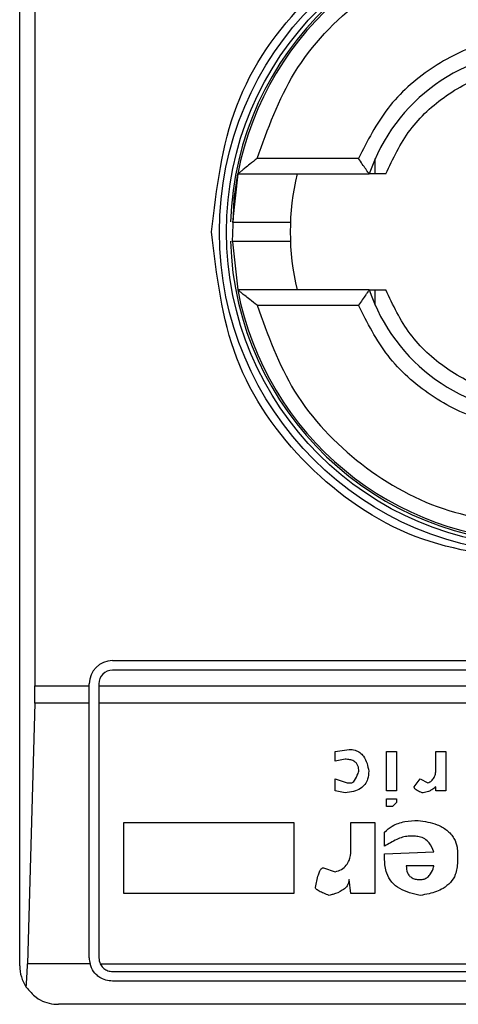
# Model space of a CAD drawing. Extents: x 0.4 to 10.6, y 0.4 to 8.1.
# Drawn here: x 7.8 to 7.8, y 4.3 to 4.4 of the extents above; entities that cross this region are included whole.
import ezdxf

# ---------------------------------------------------------------- set-up
doc = ezdxf.new("R2010")
doc.units = 0
doc.linetypes.add('SLD-SOLID', pattern=[0])
doc.layers.get('0').update_dxf_attribs({"linetype": 'CONTINUOUS'})

msp = doc.modelspace()

# ---------------------------------------------------------------- linework, layer by layer
at = {"color": 7, "linetype": 'SLD-SOLID'}
for p, q in [((7.834065428151018, 4.331666440540809), (7.834065428151018, 4.381535190674973)), ((7.83458207996039, 4.372020818808032), (7.83458207996039, 4.341180968850388)), ((7.845570845461679, 4.359094276580994), (7.842124883491948, 4.359094276580994)), ((7.846138888677372, 4.358569411533169), (7.846138888677372, 4.359090834842976)), ((7.841469467063374, 4.358569411533169), (7.841288267378831, 4.356925199416137)), ((7.841469467063374, 4.358569411533169), (7.845936530126147, 4.358569411533169)), ((7.841288541153446, 4.356267983897236), (7.841469467063374, 4.35463237612525)), ((7.845936530126147, 4.35463237612525), (7.841469467063374, 4.35463237612525)), ((7.846138888677372, 4.354110796372805), (7.846138888677372, 4.35463237612525)), ((7.842124883491948, 4.354107354634787), (7.845570845461679, 4.354107354634787)), ((7.837215009544563, 4.342033894108433), (7.866348891654138, 4.342033894108433)), ((7.866348891654138, 4.341705833898213), (7.837215009544563, 4.341705833898213)), ((7.83458207996039, 4.341180968850388), (7.836427633751507, 4.341180968850388)), ((7.836427633751507, 4.341180968850388), (7.836427633751507, 4.341246518315376)), ((7.836427633751507, 4.34058852058329), (7.836427633751507, 4.341180968850388)), ((7.836755693961728, 4.341246518315376), (7.836755693961728, 4.341180968850388)), ((7.836755693961728, 4.341180968850388), (7.866808207236975, 4.341180968850388)), ((7.836755693961728, 4.341180968850388), (7.836755693961728, 4.34058852058329)), ((7.834574101385893, 4.34058852058329), (7.834329542433282, 4.331730269136788)), ((7.836427633751507, 4.34058852058329), (7.834574101385893, 4.34058852058329)), ((7.836427633751507, 4.33192895128604), (7.836427633751507, 4.34058852058329)), ((7.866808207236975, 4.34058852058329), (7.836755693961728, 4.34058852058329)), ((7.836755693961728, 4.34058852058329), (7.836755693961728, 4.33192895128604)), ((7.844777837733683, 4.338949940401196), (7.8452471656453, 4.339016897849921)), ((7.844777837733683, 4.338614683829665), (7.844777837733683, 4.338949940401196)), ((7.846521078040066, 4.338949940401196), (7.846856295500939, 4.338949940401196)), ((7.846521078040066, 4.337608914115068), (7.846521078040066, 4.338949940401196)), ((7.846856295500939, 4.338949940401196), (7.846856295500939, 4.337608914115068)), ((7.848197243565748, 4.338949940401196), (7.848532461026621, 4.338949940401196)), ((7.848197243565748, 4.338346541149494), (7.848197243565748, 4.338949940401196)), ((7.848532461026621, 4.338949940401196), (7.848532461026621, 4.337608914115068)), ((7.845113094305215, 4.338681641278388), (7.844777837733683, 4.338614683829665)), ((7.844777837733683, 4.338011284577962), (7.845180129975258, 4.337877213237877)), ((7.844777837733683, 4.337608914115068), (7.844777837733683, 4.338011284577962)), ((7.847459733863301, 4.337742985455153), (7.847660840873429, 4.338011284577962)), ((7.847660840873429, 4.338011284577962), (7.847929061774918, 4.337877213237877)), ((7.845113094305215, 4.337541956666345), (7.844777837733683, 4.337608914115068)), ((7.845180129975258, 4.337877213237877), (7.845314240426002, 4.337877213237877)), ((7.846856295500939, 4.337608914115068), (7.846521078040066, 4.337608914115068)), ((7.848197243565748, 4.337608914115068), (7.848197243565748, 4.337742985455153)), ((7.848532461026621, 4.337608914115068), (7.848197243565748, 4.337608914115068)), ((7.846521078040066, 4.337072628754727), (7.846521078040066, 4.337340771434898)), ((7.846521078040066, 4.337340771434898), (7.846856295500939, 4.337340771434898)), ((7.846856295500939, 4.337340771434898), (7.846856295500939, 4.337206700094812)), ((7.846722185050194, 4.337072628754727), (7.846521078040066, 4.337072628754727)), ((7.846856295500939, 4.337206700094812), (7.846722185050194, 4.337072628754727)), ((7.837603847719339, 4.336536186951749), (7.843369853998831, 4.336536186951749)), ((7.837603847719339, 4.334122589944939), (7.837603847719339, 4.336536186951749)), ((7.843369853998831, 4.336536186951749), (7.843369853998831, 4.334122589944939)), ((7.845314240426002, 4.336536186951749), (7.846118785798493, 4.336536186951749)), ((7.845314240426002, 4.335664645019876), (7.845314240426002, 4.336536186951749)), ((7.846118785798493, 4.336536186951749), (7.846118785798493, 4.334122589944939)), ((7.846454003259364, 4.335731602468599), (7.846454003259364, 4.336200930380217)), ((7.847459733863301, 4.336066859040131), (7.847258587742513, 4.336066859040131)), ((7.846454003259364, 4.335463459788429), (7.848130168785047, 4.33553057367979)), ((7.846454003259364, 4.335262274556983), (7.846454003259364, 4.335463459788429)), ((7.848934753268196, 4.335463459788429), (7.848934753268196, 4.335195317108258)), ((7.844375584602767, 4.334994131876812), (7.844777837733683, 4.334860060536727)), ((7.848130168785047, 4.335061245768173), (7.847191512961812, 4.335061245768173)), ((7.845314240426002, 4.334122589944939), (7.8452471656453, 4.334591917856556)), ((7.843369853998831, 4.334122589944939), (7.837603847719339, 4.334122589944939)), ((7.846118785798493, 4.334122589944939), (7.845314240426002, 4.334122589944939)), ((7.836453094790713, 4.331730269136788), (7.834329542433282, 4.331730269136788)), ((7.83680090588388, 4.331730269136788), (7.866762995314822, 4.331730269136788)), ((7.837215009544563, 4.331469635703203), (7.866348891654138, 4.331469635703203)), ((7.866348891654138, 4.331141575492983), (7.837215009544563, 4.331141575492983)), ((7.868186153985483, 4.330354199699927), (7.83537774721322, 4.330354199699927))]:
    msp.add_line(p, q, dxfattribs=at)
at = {"color": 7, "linetype": 'SLD-SOLID', "flags": 128}
msp.add_lwpolyline([(7.841288541153446, 4.356267983897236), (7.841344782281521, 4.357735885162137), (7.841469467063374, 4.358569411533169)], dxfattribs=at)
at = {"color": 7, "linetype": 'SLD-SOLID'}
for radius in [0.01093704369336379, 0.01069553805784729]:
    msp.add_circle((7.851781945461775, 4.356600848586608), radius, dxfattribs=at)
for centre, radius, start, end in [((7.851781945461775, 4.356600848586608), 0.01056430446201484, 4.817058717532772e-12, 178.1352274692108), ((7.851781945461775, 4.356600848586608), 0.01049868766404206, 10.80692287586947, 169.1930771254729), ((7.851781945461775, 4.356600848586608), 0.006167979002624958, 18.6114639675664, 161.3885360324336), ((7.851781945461775, 4.356600848586608), 0.008530183727034055, 166.6576362025714, 193.3423637974294), ((7.851781945461775, 4.356600848586608), 0.01056430446201428, 181.7274636873657, 4.817058717532772e-12), ((7.851781945461775, 4.356600848586608), 0.01049868766404206, 190.806922874528, 349.1930771254736), ((7.851781945461775, 4.356600848586608), 0.006167979002624958, 198.6114639675672, 341.3885360324344), ((7.837215016327916, 4.341246517877947), 0.0007874015748035035, 90, 180), ((7.837215016327916, 4.341246517877947), 0.0004593175853022657, 90, 180), ((7.837215016327916, 4.331928932576109), 0.0007874015748030454, 180, 194.6149166236321), ((7.837215016327916, 4.331928932576109), 0.0004593175853008098, 180, 205.6295481604004), ((7.835377745986709, 4.331666465384509), 0.001312335958004951, 180, 213.8251233879432)]:
    msp.add_arc(centre, radius, start, end, dxfattribs=at)
for centre, major_axis, ratio, start_param, end_param in [((7.834409853586068, 4.341180901080047), (0, 0.001968503937008315), 0.08748866352606828, 4.406722829492166, 4.712388975717984), ((7.834165298660464, 4.332322633363511), (0, 0.001968503937007426), 0.08748866352610775, 3.930755197301128, 4.406722829366973)]:
    msp.add_ellipse(centre, major_axis=major_axis, ratio=ratio, start_param=start_param, end_param=end_param, dxfattribs=at)
for points, knots in [([(7.8405834150769, 4.35660089382921), (7.840751760987837, 4.358066558233501), (7.841088453803464, 4.36099789569395), (7.843678002083239, 4.364725519725484), (7.847379543499505, 4.367216282466542), (7.851781727384942, 4.368090870017796), (7.85618400846767, 4.367216462268216), (7.859885549352579, 4.364725688379957), (7.862475383456463, 4.360998120375548), (7.862812087755689, 4.358066677254961), (7.862980447011142, 4.35660089382921)], [0, 0, 0, 0, 0.1249988493019898, 0.2499984364763468, 0.3749958543426969, 0.4999947036446867, 0.6249937772487596, 0.7499939860276188, 0.8749917168627689, 1, 1, 1, 1]), ([(7.842124883491948, 4.359094276580994), (7.842487560225747, 4.360101409311574), (7.843233526977031, 4.362172916693019), (7.845569274291346, 4.364621363980894), (7.848523901682573, 4.366270822604656), (7.850716124341426, 4.366475211999231), (7.851781931044021, 4.366574581278988)], [0, 0, 0, 0, 0.2430916775127948, 0.4999998401855028, 0.7569117719512642, 1, 1, 1, 1]), ([(7.851781931044021, 4.363293822734146), (7.85111820315312, 4.363236666741771), (7.849790803454738, 4.363122359586567), (7.847984047718043, 4.362217923088834), (7.846471599532428, 4.360878211164985), (7.84587110015104, 4.3596889280422), (7.845570845461679, 4.359094276580994)], [0, 0, 0, 0, 0.25001321379686, 0.5000053020747802, 0.7499984889890912, 0.9999999999999999, 0.9999999999999999, 0.9999999999999999, 0.9999999999999999]), ([(7.846493387693282, 4.358569411533169), (7.846739865973778, 4.359087529426986), (7.847232825086217, 4.360123770577967), (7.848518063911047, 4.361298351793082), (7.850067212923564, 4.362093134924402), (7.851210361344954, 4.36219366936989), (7.851781931044021, 4.362243936195858)], [0, 0, 0, 0, 0.249994310788331, 0.4999912094172674, 0.7499975780777579, 1, 1, 1, 1]), ([(7.842124883491948, 4.359094276580994), (7.842042322890186, 4.359029205501497), (7.84190065569336, 4.358917548885263), (7.841725447927097, 4.358779122488437), (7.841607995166433, 4.358682738011767), (7.841529917207086, 4.358617859473104), (7.841479227660601, 4.358577108368295), (7.841472614789988, 4.358571893710459), (7.841469467063374, 4.358569411533169)], [0, 0, 0, 0, 0.290068615003399, 0.4977338669794506, 0.6487155549142456, 0.7800552382066582, 0.8953062866543025, 1, 1, 1, 1]), ([(7.845936530126147, 4.358569411533169), (7.845934992610849, 4.358571352409192), (7.845931827459503, 4.35857534792479), (7.845907364280551, 4.358609083686313), (7.845868854795428, 4.358663533603749), (7.845801724182522, 4.358759381530459), (7.845699440966558, 4.358904936773781), (7.845613689379999, 4.359031194599688), (7.845570845461679, 4.359094276580994)], [0, 0, 0, 0, 0.1132411203796883, 0.2331198168484812, 0.3615680410616005, 0.500314303627328, 0.750342891368973, 1, 1, 1, 1]), ([(7.846493387693282, 4.358569411533169), (7.846418731537933, 4.358569411533169), (7.846272128131401, 4.358569411533169), (7.846086545273573, 4.358569411533169), (7.845971557307691, 4.35856941153317), (7.845938140033761, 4.358569411533169), (7.845936758065789, 4.35856941153317), (7.845936530126147, 4.358569411533169)], [0, 0, 0, 0, 0.2633334518159946, 0.517111829705831, 0.7615717410750706, 0.9606740149181396, 1, 1, 1, 1]), ([(7.841295268186846, 4.35692895403943), (7.841292798479888, 4.35692895403943), (7.841263443957321, 4.35692895403943), (7.841349488299432, 4.35692895403943), (7.841556012016886, 4.35692895403943), (7.841887179818141, 4.35692895403943), (7.842272847207234, 4.35692895403943), (7.842660449812383, 4.35692895403943), (7.842985901495123, 4.35692895403943), (7.843213675355679, 4.35692895403943), (7.843243277639493, 4.35692895403943), (7.843258075734547, 4.35692895403943)], [0, 0, 0, 0, 0.01134693046186984, 0.1348677118369056, 0.2584261931889483, 0.3820177942047231, 0.5056558079915721, 0.6293073889418185, 0.7529199152004539, 0.8764853886299704, 1, 1, 1, 1]), ([(7.851781931044021, 4.34540226053011), (7.850314515932326, 4.345570599901862), (7.847379693553161, 4.345907277745488), (7.843678088734642, 4.348496914373853), (7.841088464162099, 4.35219856800539), (7.840751766230203, 4.355133439177031), (7.8405834150769, 4.35660089382921)], [0, 0, 0, 0, 0.2499984478567403, 0.4999955593198032, 0.7499945313866301, 1, 1, 1, 1]), ([(7.842969673732859, 4.35627283361899), (7.842868035204667, 4.35627283361899), (7.842664726036155, 4.356272833618989), (7.84227201724728, 4.356272833618989), (7.8418862235822, 4.35627283361899), (7.841560664022381, 4.356272833618988), (7.841336203577999, 4.35627283361899), (7.841306903495583, 4.35627283361899), (7.841292686883332, 4.35627283361899)], [0, 0, 0, 0, 0.1682925739478955, 0.3366383190004913, 0.5049655930055447, 0.6732296782307511, 0.8414486726093703, 1, 1, 1, 1]), ([(7.843258075734547, 4.35627283361899), (7.843244631525946, 4.35627283361899), (7.843217737572552, 4.35627283361899), (7.843052373026326, 4.356272833618989), (7.842969673732859, 4.35627283361899)], [0, 0, 0, 0, 0.4998970737371889, 1, 1, 1, 1]), ([(7.842124883491948, 4.354107354634787), (7.842041782497779, 4.354172921926163), (7.84189909986159, 4.354285499568285), (7.841723346713124, 4.354424256136832), (7.841606316068351, 4.354520220644768), (7.841529142171221, 4.354584245394361), (7.841479113484681, 4.35462464863361), (7.841472580512877, 4.35462988202363), (7.841469467063375, 4.35463237612525)], [0, 0, 0, 0, 0.2920499397234634, 0.5014435232208011, 0.6509628648922628, 0.7812023001578643, 0.8957265375722788, 1, 1, 1, 1]), ([(7.845936530126147, 4.35463237612525), (7.845934992473314, 4.354630369342188), (7.845931827007397, 4.354626238108374), (7.845907367033051, 4.354592564512897), (7.845868857762696, 4.354538097972558), (7.845801718357269, 4.354442243427472), (7.84569944203649, 4.354296695342013), (7.845613689736466, 4.35417043691595), (7.845570845461679, 4.354107354634787)], [0, 0, 0, 0, 0.1132553254253808, 0.2331513749187297, 0.3615967527368505, 0.5003253765936978, 0.7503484237361948, 0.9999999999999999, 0.9999999999999999, 0.9999999999999999, 0.9999999999999999]), ([(7.845936530126147, 4.35463237612525), (7.845941692574423, 4.35463237612525), (7.845947874488877, 4.35463237612525), (7.845997880093651, 4.354632376125249), (7.846086555959211, 4.354632376125249), (7.846272125299164, 4.354632376125251), (7.846418730582297, 4.35463237612525), (7.846493387693282, 4.35463237612525)], [0, 0, 0, 0, 0.1991018077198837, 0.2384198886330503, 0.4828824868152328, 0.7366636539355265, 0.9999999999999999, 0.9999999999999999, 0.9999999999999999, 0.9999999999999999]), ([(7.851781931044021, 4.350957851462561), (7.851210382181472, 4.351008135474093), (7.850067273766689, 4.35110870443762), (7.848518033907087, 4.351903237493588), (7.847232783184075, 4.353077897683952), (7.846739858585377, 4.354114204601427), (7.846493387693282, 4.35463237612525)], [0, 0, 0, 0, 0.2499944031458879, 0.4999934819398602, 0.7499880247683259, 1, 1, 1, 1]), ([(7.842124883491948, 4.354107354634787), (7.842487578703976, 4.35310028684709), (7.843233613871203, 4.351028828607529), (7.84556921145942, 4.348580262341393), (7.848523908349708, 4.346930814256786), (7.850716126522461, 4.346726421063429), (7.851781931044021, 4.346627049936794)], [0, 0, 0, 0, 0.2430812483486447, 0.4999987696217956, 0.7569112514685614, 1, 1, 1, 1]), ([(7.851781931044021, 4.349907964924274), (7.851118255640943, 4.349965064200365), (7.849790889542925, 4.350079264068183), (7.847984167492206, 4.350983715928191), (7.846471683507902, 4.35232342268491), (7.845871128686996, 4.353512702974701), (7.845570845461679, 4.354107354634787)], [0, 0, 0, 0, 0.2499931190879021, 0.4999919983096937, 0.7499911578336894, 1, 1, 1, 1]), ([(7.8452471656453, 4.339016897849921), (7.845317880088842, 4.339011894162005), (7.845448587682914, 4.339002645414844), (7.845619670331349, 4.338914297298236), (7.845766581192602, 4.338760912168831), (7.845868167001897, 4.338541142660175), (7.845901434921108, 4.33836515204092), (7.845917639677705, 4.338279427258133)], [0, 0, 0, 0, 0.1864004474480931, 0.3445399949352181, 0.5024233568293104, 0.757631117861906, 1, 1, 1, 1]), ([(7.845582422216832, 4.338279427258133), (7.845578077462255, 4.338341063115625), (7.845571235251311, 4.338438128561124), (7.845501512638214, 4.338554833505807), (7.845406862641948, 4.338629663273008), (7.84527228293975, 4.338675290988143), (7.845168993767022, 4.338679411359097), (7.845113094305215, 4.338681641278389)], [0, 0, 0, 0, 0.2656021569206528, 0.4182758662972986, 0.5713033309418483, 0.7679920126560851, 1, 1, 1, 1]), ([(7.845917639677705, 4.338279427258133), (7.845911910847123, 4.338188009540544), (7.845901953543272, 4.338029116031915), (7.84579849756985, 4.337820706412126), (7.845632619666518, 4.337668078405969), (7.845394380149124, 4.337569528439444), (7.845211204560527, 4.337551573480545), (7.845113094305215, 4.337541956666345)], [0, 0, 0, 0, 0.2269631381953536, 0.3944855582541389, 0.5627085058978942, 0.7657833095486666, 1, 1, 1, 1]), ([(7.845314240426002, 4.337877213237877), (7.845324753153138, 4.337878394878706), (7.84534897794849, 4.337881117769433), (7.845392079006761, 4.337907973338123), (7.845477793065585, 4.338007329428899), (7.845533608618056, 4.338142183262748), (7.84557316889979, 4.338253410692396), (7.845582422216832, 4.338279427258133)], [0, 0, 0, 0, 0.06044502197242339, 0.1392852937542765, 0.2883118453777561, 0.8335331337152384, 1, 1, 1, 1]), ([(7.847929061774918, 4.337877213237877), (7.847971280435601, 4.337898950871125), (7.848055932188286, 4.337942536544471), (7.848148699350528, 4.338064666245475), (7.848191937838014, 4.338205086993468), (7.848195633731925, 4.338303621931581), (7.848197243565748, 4.338346541149494)], [0, 0, 0, 0, 0.2392593324115999, 0.4797338785040916, 0.7733858114757053, 1, 1, 1, 1]), ([(7.84772791565413, 4.337541956666345), (7.847672393863022, 4.337564449948616), (7.84759218284192, 4.337596945462592), (7.847509639342457, 4.337653757628239), (7.847475794564188, 4.337691605406805), (7.847461538620911, 4.33771955747089), (7.847460216521034, 4.337736719961269), (7.847459733863301, 4.337742985455153)], [0, 0, 0, 0, 0.507056897098926, 0.7325331308883427, 0.8486857356889942, 0.9447598468041185, 1, 1, 1, 1]), ([(7.848197243565748, 4.337742985455153), (7.848151959478, 4.337708261577068), (7.848073855259462, 4.337648371193991), (7.847930463562498, 4.337575285695514), (7.847815450575667, 4.337543991676367), (7.847740585844429, 4.337542251222663), (7.84772791565413, 4.337541956666345)], [0, 0, 0, 0, 0.331521273654048, 0.5717948907599888, 0.9275300915271999, 1, 1, 1, 1]), ([(7.846454003259364, 4.336200930380217), (7.846538131700366, 4.33627601626849), (7.846732271105797, 4.336449288583206), (7.847139322775385, 4.336582266852993), (7.84744125792337, 4.336596240772615), (7.847593805203386, 4.336603300843111)], [0, 0, 0, 0, 0.2745016482247332, 0.6334550615975209, 1, 1, 1, 1]), ([(7.847593805203386, 4.336603300843111), (7.847815053355864, 4.336569073046472), (7.848162149818767, 4.336515376113807), (7.848584685171435, 4.336288077051243), (7.848822543796694, 4.336015020198229), (7.848922914477408, 4.335721505921946), (7.848931209109837, 4.335540710613881), (7.848934753268196, 4.335463459788429)], [0, 0, 0, 0, 0.3338280704505335, 0.5237130397395731, 0.7155070212398434, 0.8784408861071884, 1, 1, 1, 1]), ([(7.847258587742513, 4.336066859040131), (7.84719326943152, 4.336057800685836), (7.84705726897969, 4.336038940120427), (7.84678765488535, 4.335918772542136), (7.846590255058655, 4.335808036261534), (7.846454003259364, 4.335731602468599)], [0, 0, 0, 0, 0.2225523126684366, 0.4633802469489147, 1, 1, 1, 1]), ([(7.848130168785047, 4.33553057367979), (7.848086270303063, 4.335639674338221), (7.848017568656377, 4.335810418166941), (7.847825612881151, 4.335981870463552), (7.847643194872923, 4.336056951348098), (7.847517152224035, 4.336063758199051), (7.847459733863301, 4.336066859040131)], [0, 0, 0, 0, 0.3836631529803983, 0.6004373999305683, 0.8179804240142806, 1, 1, 1, 1]), ([(7.844777837733683, 4.334860060536727), (7.844850563124337, 4.33488085054592), (7.844996616741853, 4.334922602897107), (7.845160146002455, 4.335068014185106), (7.845277588366784, 4.335287790286182), (7.845311404081844, 4.335492394956308), (7.84531373156589, 4.335633742145652), (7.845314240426002, 4.335664645019876)], [0, 0, 0, 0, 0.2066089828284418, 0.4149305913857889, 0.5921153611893865, 0.9108237825645952, 0.9999999999999999, 0.9999999999999999, 0.9999999999999999, 0.9999999999999999]), ([(7.847660840873429, 4.334055476053578), (7.847419375889581, 4.334108977275451), (7.847058990964282, 4.334188827502765), (7.84668538068438, 4.33449689413183), (7.84648561834558, 4.334838688391261), (7.846465496319821, 4.335108287900798), (7.846454003259364, 4.335262274556983)], [0, 0, 0, 0, 0.3781416093029547, 0.5643739040345304, 0.7511842436981301, 1, 1, 1, 1]), ([(7.844107402811938, 4.334323618733748), (7.844134895481108, 4.33447000633645), (7.844170814386252, 4.334661260317028), (7.844245412868177, 4.334861909354372), (7.844286075646882, 4.334933441695558), (7.84431521999908, 4.33496917307933), (7.844345082226211, 4.334988626818761), (7.8443637227416, 4.334993727588864), (7.844373522430137, 4.334994061591759), (7.844375584602767, 4.334994131876812)], [0, 0, 0, 0, 0.5989297734476151, 0.7824959296075614, 0.854559393306286, 0.9270838916056922, 0.9622878904310241, 0.9920641477603181, 1, 1, 1, 1]), ([(7.847191512961812, 4.335061245768173), (7.847197007661922, 4.334980630202632), (7.847205239587614, 4.334859855395692), (7.847290993898824, 4.334719311199128), (7.84739561378084, 4.334638483496388), (7.847525379370944, 4.334597344894539), (7.847617545214692, 4.334593652424534), (7.847660840873429, 4.334591917856556)], [0, 0, 0, 0, 0.3221754099848687, 0.4826694780414764, 0.6438803874425727, 0.832709900020567, 1, 1, 1, 1]), ([(7.848934753268196, 4.335195317108258), (7.848922338512251, 4.335046984839541), (7.848901171734171, 4.334794082871277), (7.84870328333903, 4.334483320011727), (7.848400422238511, 4.334245504595001), (7.848034638018324, 4.334113728485224), (7.847763569694346, 4.33407148528131), (7.847660840873429, 4.334055476053577)], [0, 0, 0, 0, 0.2383407445780212, 0.4063636587105748, 0.5741589877065223, 0.838615798227534, 1, 1, 1, 1]), ([(7.847660840873429, 4.334591917856556), (7.8477062604468, 4.334595364044189), (7.847797317524656, 4.334602272954871), (7.847925273566449, 4.334672829091008), (7.848045584437723, 4.334812277134555), (7.848101465460734, 4.334953542741442), (7.848126733696988, 4.335048356341956), (7.848130168785047, 4.335061245768173)], [0, 0, 0, 0, 0.1835261720187029, 0.3679329349423728, 0.5822979460600543, 0.9432155326253272, 1, 1, 1, 1]), ([(7.8452471656453, 4.334591917856556), (7.845243025369339, 4.334548252139174), (7.84523473877747, 4.334460857003694), (7.845154894473736, 4.334330368155825), (7.844982134217196, 4.334188914039208), (7.84477261463038, 4.334106383691001), (7.844618618329147, 4.334066370077652), (7.844576691612895, 4.334055476053577)], [0, 0, 0, 0, 0.1449862966840829, 0.2901841032529611, 0.490812361751982, 0.8613696208558107, 1, 1, 1, 1]), ([(7.844576691612895, 4.334055476053577), (7.844513158584272, 4.33407851034348), (7.844396765287505, 4.334120709448394), (7.844257611907431, 4.334183459330839), (7.844172956240567, 4.334234563250099), (7.844131707504475, 4.33427085159352), (7.844110724506232, 4.334297834552145), (7.844108230508694, 4.334317193854874), (7.844107402811938, 4.334323618733748)], [0, 0, 0, 0, 0.3621595737715564, 0.6634808328860023, 0.8203549432089358, 0.8919700544335928, 0.964147504447534, 1, 1, 1, 1]), ([(7.837215009544563, 4.331141575492983), (7.837136887178535, 4.331148412772161), (7.836980987992947, 4.331162057088247), (7.836797262698243, 4.33125326520383), (7.836629807730452, 4.331387859533244), (7.836513119340657, 4.331544934668357), (7.836468644205005, 4.331682258074067), (7.836453094790713, 4.331730269136788)], [0, 0, 0, 0, 0.2158540310279603, 0.4307533086110177, 0.5796880631276483, 0.8530503765184231, 1, 1, 1, 1]), ([(7.83680090588388, 4.331730269136788), (7.83682871948827, 4.331684665755109), (7.836884376779217, 4.33159340966882), (7.837020091615166, 4.331503386405078), (7.837137970651964, 4.331471466420315), (7.837202910267624, 4.331469923224903), (7.837215009544563, 4.331469635703203)], [0, 0, 0, 0, 0.3145652668014833, 0.6294707557687113, 0.9309645445967709, 0.9999999999999999, 0.9999999999999999, 0.9999999999999999, 0.9999999999999999]), ([(7.834287537585191, 4.330936009867695), (7.83439493084586, 4.330810728252914), (7.834660956075144, 4.330500391551239), (7.835064089236178, 4.330371859556221), (7.835322863090767, 4.33035414839034), (7.835375609083698, 4.33035419770105), (7.83537774721322, 4.330354199699927)], [0, 0, 0, 0, 0.3503906329034102, 0.8679571499986324, 0.9946474660910019, 1, 1, 1, 1])]:
    msp.add_open_spline(points, degree=3, knots=knots, dxfattribs=at)

doc.saveas('drawing.dxf')
